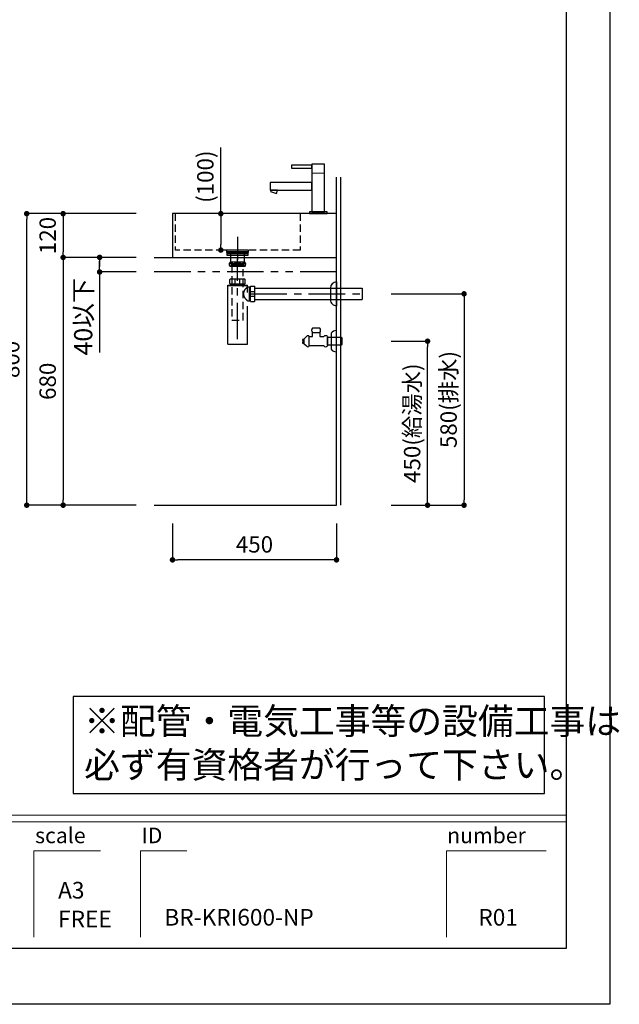
# Model space of a CAD drawing. Extents: x -124184 to 7275, y 35614 to 138278.
# Drawn here: x -118243 to -116598, y 132890 to 135592 of the extents above; entities that cross this region are included whole.
import ezdxf

# ---------------------------------------------------------------- set-up
doc = ezdxf.new("R2010")
doc.units = 0
doc.header["$LTSCALE"] = 80
doc.header["$MEASUREMENT"] = 0
doc.header["$PDSIZE"] = -5
for name, pattern in [('CENTER', [2, 1.25, -0.25, 0.25, -0.25]), ('HIDDEN', [0.375, 0.25, -0.125]), ('PHANTOM', [2.5, 1.25, -0.25, 0.25, -0.25, 0.25, -0.25])]:
    doc.linetypes.add(name, pattern=pattern)
doc.layers.get('0').update_dxf_attribs({"linetype": 'CONTINUOUS'})
doc.layers.get('Defpoints').update_dxf_attribs({"linetype": 'CONTINUOUS'})
doc.layers.add('1', color=7, linetype='CONTINUOUS', lineweight=25)
doc.layers.add('4給水', color=7, linetype='CONTINUOUS', lineweight=15)
doc.layers.add('2HOJOSEN', color=21, linetype='CONTINUOUS', plot=False)
doc.layers.add('図枠', color=7, linetype='CONTINUOUS')
doc.layers.add('壁', color=4, linetype='CONTINUOUS')
doc.styles.add('Meiryo UI', font='meiryo.ttc', dxfattribs={"bigfont": 'Meiryo UI'})
doc.styles.get("Standard").update_dxf_attribs({"font": 'txt.shx', "bigfont": 'extfont.shx'})
doc.styles.add('TATENAGA', font='txt.shx', dxfattribs={"width": 0.8, "bigfont": 'extfont'})
doc.dimstyles.new('DIMSHORT', dxfattribs={"dimtxt": 50, "dimasz": 15, "dimexe": 0, "dimexo": 0, "dimgap": 20, "dimtad": 1, "dimdsep": 46, "dimtxsty": 'TATENAGA', "dimblk1": 'DOT', "dimblk2": 'DOT', "dimsah": 1, "dimcen": 0.09, "dimadec": 0, "dimazin": 0, "dimtfac": 1, "dimtofl": 0, "dimtmove": 0, "dimatfit": 3, "dimldrblk": 'DOT', "dimfxl": 1, "dimtolj": 1, "dimtzin": 0, "dimarcsym": 0})
doc.dimstyles.get("Standard").update_dxf_attribs({"dimscale": 0, "dimtxt": 50, "dimasz": 15, "dimexe": 0, "dimexo": 0, "dimgap": 20, "dimtad": 1, "dimdsep": 46, "dimtxsty": 'Standard', "dimblk1": 'DOT', "dimblk2": 'DOT', "dimsah": 1, "dimcen": 0.09, "dimadec": 0, "dimazin": 0, "dimtfac": 1, "dimtmove": 0, "dimatfit": 3, "dimldrblk": 'DOT', "dimfxl": 1, "dimtolj": 1, "dimtzin": 0, "dimarcsym": 0})

# ---------------------------------------------------------------- blocks, each defined once
blk = doc.blocks.new('_DOT')
at = {"color": 0, "linetype": 'ByBlock'}
blk.add_line((-0.5, 0), (-1, 0), dxfattribs=at)
at = {"color": 0, "linetype": 'ByBlock', "const_width": 0.5}
blk.add_lwpolyline([(-0.25, 0, 1), (0.25, 0, 1)], format="xyb", close=True, dxfattribs=at)
blk = doc.blocks.new('*D22986')
at = {"color": 0, "lineweight": -2}
for p, q in [((-117823.9308263401, 134209.3150656529), (-117823.9308263401, 134109.3150656529)), ((-117373.9308263401, 134209.3150656529), (-117373.9308263401, 134109.3150656529)), ((-117388.9308263401, 134109.3150656529), (-117808.9308263401, 134109.3150656529))]:
    blk.add_line(p, q, dxfattribs=at)
at = {"layer": 'Defpoints', "color": 0}
for p in [(-117823.9308263401, 134209.3150656529), (-117373.9308263401, 134209.3150656529), (-117823.9308263401, 134109.3150656529)]:
    blk.add_point(p, dxfattribs=at)
at = {"color": 0, "lineweight": -2, "xscale": 15, "yscale": 15, "zscale": 15, "rotation": 180}
blk.add_blockref('_DOT', (-117823.9308263401, 134109.3150656529), dxfattribs=at)
at = {"color": 0, "lineweight": -2, "xscale": 15, "yscale": 15, "zscale": 15}
blk.add_blockref('_DOT', (-117373.9308263401, 134109.3150656529), dxfattribs=at)
at = {"color": 0, "linetype": 'Continuous', "insert": (-117598.9308263401, 134151.8150656529), "char_height": 45, "attachment_point": 5, "style": 'TATENAGA'}
blk.add_mtext('\\A1;450', dxfattribs=at)
blk = doc.blocks.new('DOT')
at = {"layer": '1', "color": 0, "linetype": 'ByBlock'}
blk.add_line((-0.5, 0), (-1, 0), dxfattribs=at)
at = {"layer": '1', "color": 0, "linetype": 'ByBlock', "const_width": 0.5}
blk.add_lwpolyline([(-0.25, 0, 1), (0.25, 0, 1)], format="xyb", close=True, dxfattribs=at)
blk = doc.blocks.new('*D22987')
at = {"layer": '1', "color": 0, "linetype": 'Continuous', "lineweight": -2}
for p, q in [((-117691.2936134741, 135059.3150656529), (-117691.2936134741, 135240.7392373185)), ((-117659.5885735527, 135059.3150656529), (-117691.2936134741, 135059.3150656529)), ((-117691.2936134741, 135044.3150656529), (-117691.2936134741, 134974.3150656529)), ((-117659.5885735527, 134959.3150656529), (-117691.2936134741, 134959.3150656529))]:
    blk.add_line(p, q, dxfattribs=at)
at = {"layer": 'Defpoints', "color": 0}
for p in [(-117659.5885735527, 135059.3150656529), (-117691.2936134741, 134959.3150656529), (-117659.5885735527, 134959.3150656529)]:
    blk.add_point(p, dxfattribs=at)
at = {"layer": '1', "color": 0, "lineweight": -2, "xscale": 15, "yscale": 15, "zscale": 15}
for p, rotation in [((-117691.2936134741, 135059.3150656529), 90), ((-117691.2936134741, 134959.3150656529), 270)]:
    blk.add_blockref('DOT', p, dxfattribs=dict(at, rotation=rotation))
at = {"layer": '1', "color": 0, "linetype": 'Continuous', "insert": (-117733.7936134741, 135160.7392373185), "char_height": 45, "attachment_point": 5, "rotation": 90, "style": 'TATENAGA'}
blk.add_mtext('\\A1;(100)', dxfattribs=at)
blk = doc.blocks.new('A$C9996')
at = {"layer": '1', "color": 0, "linetype": 'Continuous'}
for points in [[(114.5, 64.50000000000182), (114.5, 85.50000000000182), (0, 85.50000000000182), (0, 64.50000000000182)], [(16.98738727668024, 55.09282878173508), (20.40758870993523, 64.4897549895959), (2.320295456684107, 64.50000000000182), (1.012612723319762, 60.9071712182722)], [(156, 1.818989403545856e-12), (156, 5.000000000001819), (108, 5.000000000001819), (108, 1.818989403545856e-12)]]:
    blk.add_lwpolyline(points, close=True, dxfattribs=at)
at = {"layer": '4給水', "color": 7, "linetype": 'Continuous', "lineweight": 15}
blk.add_line((114.5, 111.0000000000018), (149.5, 111.0000000000018), dxfattribs=at)
at = {"layer": '4給水', "color": 7, "linetype": 'Continuous', "lineweight": 30, "flags": 128}
for points in [[(149.5, 136.0000000000009), (114.5, 136.0000000000009), (114.5, 5.000000000001819), (149.5, 5.000000000001819)], [(114.5000000000018, 133.0000000000009), (59.00000000000182, 132.9999999999982), (59.00000000000546, 124.9999999999982), (114.5000000000055, 125.0000000000009)]]:
    blk.add_lwpolyline(points, close=True, dxfattribs=at)
blk = doc.blocks.new('*D22990')
at = {"layer": '1', "color": 0, "linetype": 'Continuous', "lineweight": -2}
for p, q in [((-117223.9308263401, 134839.3150656529), (-117023.9308263401, 134839.3150656529)), ((-117023.9308263401, 134824.3150656529), (-117023.9308263401, 134274.3150656529)), ((-117223.9308263401, 134259.3150656529), (-117023.9308263401, 134259.3150656529))]:
    blk.add_line(p, q, dxfattribs=at)
at = {"layer": 'Defpoints', "color": 0}
for p in [(-117223.9308263401, 134839.3150656529), (-117223.9308263401, 134259.3150656529), (-117023.9308263401, 134259.3150656529)]:
    blk.add_point(p, dxfattribs=at)
at = {"layer": '1', "color": 0, "lineweight": -2, "xscale": 15, "yscale": 15, "zscale": 15}
for p, rotation in [((-117023.9308263401, 134839.3150656529), 90), ((-117023.9308263401, 134259.3150656529), 270)]:
    blk.add_blockref('DOT', p, dxfattribs=dict(at, rotation=rotation))
at = {"layer": '1', "color": 0, "linetype": 'Continuous', "insert": (-117066.4308263401, 134549.3150656529), "char_height": 45, "attachment_point": 5, "rotation": 90, "style": 'TATENAGA'}
blk.add_mtext('\\A1;580(排水)', dxfattribs=at)
blk = doc.blocks.new('*D22991')
at = {"layer": '1', "color": 0, "linetype": 'Continuous', "lineweight": -2}
for p, q in [((-117223.93082634, 134709.315065653), (-117123.9308263401, 134709.315065653)), ((-117123.9308263401, 134274.3150656529), (-117123.9308263401, 134694.315065653)), ((-117223.9308263401, 134259.3150656529), (-117123.9308263401, 134259.3150656529))]:
    blk.add_line(p, q, dxfattribs=at)
at = {"layer": 'Defpoints', "color": 0}
for p in [(-117223.93082634, 134709.315065653), (-117123.9308263401, 134709.315065653), (-117223.9308263401, 134259.3150656529)]:
    blk.add_point(p, dxfattribs=at)
at = {"layer": '1', "color": 0, "lineweight": -2, "xscale": 15, "yscale": 15, "zscale": 15}
for p, rotation in [((-117123.9308263401, 134709.315065653), 90), ((-117123.9308263401, 134259.3150656529), 270)]:
    blk.add_blockref('DOT', p, dxfattribs=dict(at, rotation=rotation))
at = {"layer": '1', "color": 0, "linetype": 'Continuous', "insert": (-117166.4308263401, 134484.3150656529), "char_height": 45, "attachment_point": 5, "rotation": 90, "style": 'TATENAGA'}
blk.add_mtext('\\A1;450(給湯水)', dxfattribs=at)
blk = doc.blocks.new('A$C13497')
at = {"layer": '1', "color": 3, "linetype": 'Continuous'}
for points in [[(0, 31.69999999999709), (0, 34), (57, 34), (57, 31.69999999999709)], [(0, 28.79999999998836), (0, 30.89999999999418), (57, 30.89999999999418), (57, 28.79999999998836)], [(0, 22.79999999998836), (0, 28.79999999998836), (57, 28.79999999998836), (57, 22.79999999998836)], [(10.5, 0), (10.5, 31.69999999999709), (46.5, 31.69999999999709), (46.5, 0)]]:
    blk.add_lwpolyline(points, close=True, dxfattribs=at)
blk = doc.blocks.new('A$C5960')
at = {"layer": '1', "color": 3, "linetype": 'Continuous', "lineweight": 30}
for p, q in [((47, 65), (27, 65)), ((93, 0), (93, 58)), ((0, 34), (0, 30.5)), ((3, 34), (0, 34)), ((0, 30.5), (1.5, 30.5)), ((1.5, 27.5), (0, 27.5)), ((0, 27.5), (0, 24)), ((1.5, 30.5), (1.5, 27.5)), ((11, 41.5), (3, 35)), ((3, 35), (3, 23)), ((3, 24), (3, 34)), ((18, 16.5), (18, 41.5)), ((18, 16.5), (18, 41.5)), ((18, 41.5), (27, 41.5)), ((27, 53), (47, 53)), ((27, 53), (47, 53)), ((27, 41.5), (27, 53)), ((47, 53), (47, 41.5)), ((47, 41.5), (58, 41.5)), ((68, 41.5), (68, 16.5)), ((68, 40), (105.5, 40)), ((68, 18), (68, 40)), ((78, 51.22875655532698), (78, 6.771243444673019)), ((105.5, 40), (108, 37.5)), ((108, 37.5), (108, 20.5)), ((0, 24), (3, 24)), ((3, 23), (11, 16.5)), ((58, 16.5), (18, 16.5)), ((105.5, 18), (68, 18)), ((108, 20.5), (105.5, 18))]:
    blk.add_line(p, q, dxfattribs=at)
at = {"layer": '1', "color": 3}
for p, q in [((93, 0), (93, 58)), ((78, 51.22875655532698), (78, 6.771243444673019))]:
    blk.add_line(p, q, dxfattribs=at)
at = {"layer": '1', "color": 3, "linetype": 'Continuous'}
for centre, radius, start, end in [((32.94999999999709, 59), 8.45, 134.7602701039052, 225.2397298960949), ((41.05000000001746, 59.00000000001455), 8.45, 314.7602701040447, 45.23972989623441), ((93.032882645668, 37.92715670479811), 20.07287022879242, 90.09385990330168, 138.4965179873858), ((93.032882645668, 20.07284329520189), 20.07287022879242, 221.5034820126142, 269.9061400966983)]:
    blk.add_arc(centre, radius, start, end, dxfattribs=at)
at = {"layer": '1', "color": 3, "linetype": 'Continuous', "lineweight": 30}
for centre, radius, start, end in [((14.5, 40.30000000000291), 3.699999999999647, 18.9246444160086, 161.0753555839914), ((63, 37.75), 6.249999999997272, 36.86989764584402, 143.130102354156), ((14.5, 17.69999999999709), 3.699999999999647, 198.9246444160086, 341.0753555839914), ((63, 20.25), 6.249999999997272, 216.869897645844, 323.130102354156)]:
    blk.add_arc(centre, radius, start, end, dxfattribs=at)
blk = doc.blocks.new('A$C20367')
at = {"layer": '1', "color": 3, "linetype": 'Continuous'}
for p, q in [((46.99999999989814, 225.0999999999913), (6.999999999898137, 225.0999999999913)), ((46.99999999989814, 212.8999999999942), (6.999999999898137, 212.8999999999942)), ((6.07499999999709, 166.4000000000087), (6.07499999999709, 177.4000000000087)), ((47.42500000000291, 177.9000000000087), (6.57499999999709, 177.9000000000087)), ((6.57499999999709, 165.9000000000087), (47.42500000000291, 165.9000000000087)), ((8, 161.8000000000175), (8, 165.9000000000087)), ((8, 163.5605880000076), (46, 163.5605880000076)), ((8, 161.8000000000175), (9.016476000004332, 163.5605880000076)), ((9.016476000004332, 163.5605880000076), (9.016476000004332, 165.9000000000087)), ((20.84730800001125, 165.9000000000087), (20.84730800001125, 177.9000000000087)), ((33.15269299999636, 165.9000000000087), (33.15269299999636, 177.9000000000087)), ((44.98352399999567, 163.5605880000076), (44.98352399999567, 165.9000000000087)), ((46, 161.8000000000175), (44.98352399999567, 163.5605880000076)), ((46, 161.8000000000175), (46, 165.9000000000087)), ((47.92500000000291, 166.4000000000087), (47.92500000000291, 177.4000000000087)), ((298.5000000000728, 170.7500030000083), (298.5000000000728, 105.2499970000063)), ((0, 161.8000000000175), (54, 161.8000000000175)), ((1.455191522836685e-11, 0), (0, 161.8000000000175)), ((0, 161), (54, 161)), ((54, 142), (54, 161.8000000000175)), ((54, 157), (62.09999999999127, 157)), ((59.5, 119), (59.5, 157)), ((59.5, 157), (61.26058899999771, 155.9835230000026)), ((61.26058899999771, 119), (61.26058899999771, 157)), ((61.26058899999771, 155.9835230000026), (62.09999999999127, 155.9835230000026)), ((62.09999999999127, 117.5750000000116), (62.09999999999127, 158.4250000000175)), ((62.09999999999127, 144.1526920000033), (74.09999999999127, 144.1526920000033)), ((62.59999999999127, 158.9250000000175), (73.59999999999127, 158.9250000000175)), ((74.09999999999127, 117.5750000000116), (74.09999999999127, 158.4250000000175)), ((74.09999999999127, 153.875), (369.0999999999913, 153.875)), ((281.9999920000701, 154.000011000011), (281.9999920000701, 121.9999890000036)), ((369.0999999999913, 153.875), (369.0999999999913, 122.125)), ((54, 119), (62.09999999999127, 119)), ((59.5, 119), (61.26058899999771, 120.0164760000043)), ((61.26058899999771, 120.0164760000043), (62.09999999999127, 120.0164760000043)), ((62.09999999999127, 131.8473070000182), (74.09999999999127, 131.8473070000182)), ((62.59999999999127, 117.0750000000116), (73.59999999999127, 117.0750000000116)), ((74.09999999999127, 122.125), (369.0999999999913, 122.125)), ((54.00000000001455, 0), (54, 104)), ((1.455191522836685e-11, 0), (54.00000000001455, 0))]:
    blk.add_line(p, q, dxfattribs=at)
at = {"layer": '1', "color": 3, "linetype": 'CENTER'}
for p, q in [((27.00000000005821, 13.39999999999418), (27.00000000004366, 233.6999999999825)), ((62.09999999999127, 138), (369.0999999999913, 138))]:
    blk.add_line(p, q, dxfattribs=at)
at = {"layer": '1', "color": 3, "linetype": 'Continuous'}
blk.add_lwpolyline([(11.00000000014552, 216.0999999999913), (11.00000000014552, 220.0999999999913), (43.00000000014552, 220.0999999999913), (43.00000000014552, 216.0999999999913)], close=True, dxfattribs=at)
at = {"layer": '1', "color": 3, "linetype": 'HIDDEN'}
blk.add_lwpolyline([(11.12500000016007, 216.0999999999913), (11.12500000016007, 66.10318515315885), (42.87500000014552, 66.10318515315885), (42.87500000014552, 216.0999999999913)], close=True, dxfattribs=at)
at = {"layer": '1', "color": 3, "linetype": 'Continuous'}
for centre, radius, start, end in [((13.55208299990045, 219), 8.952083, 137.0464180000653, 222.9535820001345), ((40.44791699989582, 219), 8.952083, 317.0464180000653, 42.95358199993469), ((6.57499999999709, 177.4000000000087), 0.5, 90, 180), ((6.57499999999709, 166.4000000000087), 0.5, 180, 270), ((47.42500000000291, 177.4000000000087), 0.5, 0, 90), ((47.42500000000291, 166.4000000000087), 0.5, 270, 0), ((62.59999999999127, 158.4250000000175), 0.5, 90, 180), ((73.59999999999127, 158.4250000000175), 0.5, 0, 90), ((62.59999999999127, 117.5750000000116), 0.5, 180, 270), ((73.59999999999127, 117.5750000000116), 0.5, 270, 0)]:
    blk.add_arc(centre, radius, start, end, dxfattribs=at)
for centre, major_axis, start_param, end_param in [((298.4999920000701, 154.0000030000083), (7.6293945332e-06, 16.75), 6.283185300278446, 7.853981627072511), ((298.4999920000701, 121.9999970000063), (7.629394529e-06, -16.75), 4.712388987285792, 6.283185314080726)]:
    blk.add_ellipse(centre, major_axis=major_axis, ratio=0.9850739999999999, start_param=start_param, end_param=end_param, dxfattribs=at)
for points, start_tangent, end_tangent in [([(13.76062360286596, 218.9999999297725), (13.74785385516589, 219.4249399770197), (13.71050116408151, 219.8455757796764), (13.65000035753474, 220.2539261779748), (13.56803696150018, 220.6445563117304), (13.46660990070086, 221.0178110710403), (13.34844448993681, 221.3698007123749), (13.1984265272331, 221.7380525685003), (13.03215249124332, 222.0795747960219), (12.85256661220046, 222.3938035417232), (12.66261312036659, 222.680174952402), (12.35733975991025, 223.0662188474525), (12.03521109411668, 223.3983079106401), (11.70071980441571, 223.6798326492426), (11.3583585722663, 223.9141835705959), (10.90882682966185, 224.1543648700754), (10.4505568574823, 224.3310273163079), (9.98665949027054, 224.4471539971419), (9.520245562627679, 224.5057280003675), (9.054425909082056, 224.5097324138769), (8.648894057463622, 224.4702105645265), (8.243235676607583, 224.3885706030414), (7.840012984204805, 224.261960693344), (7.44178819807712, 224.0875289993273), (7.05112353595905, 223.8624236849137), (6.67058121561422, 223.5837929140398), (6.345918716440792, 223.2902688988543), (6.033505543804495, 222.9457487016334), (5.738637118716724, 222.5471557394194), (5.529180399636971, 222.2047588871355), (5.334671037941007, 221.8251430461387), (5.159880137536675, 221.4102800195396), (5.00957880236092, 220.9621416104492), (4.908134555720608, 220.5727017639292), (4.827493774151662, 220.1630481611792), (4.770415754872374, 219.739406041379), (4.738994799437933, 219.3029140814615), (4.733981454410241, 218.8604096433701), (4.755591808832833, 218.4215710324643), (4.799215892358916, 218.0232289213454), (4.863928837497951, 217.6352131419117), (4.947693622845691, 217.2631491126813), (5.08503932642634, 216.7991535774345), (5.248566416441463, 216.3679065768665), (5.432946657267166, 215.9734378438152), (5.649430769757601, 215.5914305721089), (5.882694280677242, 215.2478446346213), (6.129043864682899, 214.9415640513762), (6.384786196402274, 214.6714728423685), (6.722963499778416, 214.3735921588668), (7.071919635811355, 214.1241985545785), (7.4289492884418, 213.920276374789), (7.791347141552251, 213.7588099648128), (8.15640787902521, 213.6367836699792), (8.680181024508784, 213.5246558615327), (9.208433627878549, 213.4830738078454), (9.737411901325686, 213.5130424340168), (10.26336205699772, 213.6155666650884), (10.78253030710039, 213.7916514261597), (11.14698988769669, 213.9641455760866), (11.50636710156687, 214.1807164971542), (11.85734363354277, 214.4448353481712), (12.19660116845625, 214.7599732878589), (12.43487247024314, 215.0246681765857), (12.6641845217091, 215.3221159892273), (12.88130155690305, 215.6531337068736), (13.08298780981568, 216.0185383106291), (13.25852348470653, 216.4015215917461), (13.41443210522993, 216.8185113323707), (13.54593743704027, 217.2657816401916), (13.63399204646703, 217.6610125297448), (13.70050759849255, 218.0739953582815), (13.74311287669116, 218.4978902520961), (13.76062360286596, 218.9999999297725)], (-0.0004217701723215, 0.9999999110549569), (-0.0004217701723215, 0.9999999110549569)), ([(27.00000004869071, 224.5143370795122), (26.09244705463061, 224.4892486215394), (25.18490524502704, 224.4118385192996), (24.28353578245151, 224.2788896802667), (23.39449982947554, 224.0871850119147), (22.52395854867063, 223.8335074217466), (21.96288240945432, 223.6299461055896), (21.41340924132965, 223.3938894518506), (20.88055421874742, 223.1234084745811), (20.36933251610026, 222.8165741878038), (19.96562612976413, 222.5329174245417), (19.58225727285026, 222.2199274903687), (19.22538767842343, 221.8778639774828), (18.90117907951935, 221.5069864780526), (18.62407173069369, 221.1203730625857), (18.38740802137181, 220.7064596088458), (18.19887604356336, 220.2703253553191), (18.06409211450955, 219.8104805460025), (17.98808741988614, 219.3354415748618), (17.97455668426119, 218.856722708384), (18.01540001350804, 218.4420409352169), (18.10283909671125, 218.0331935677677), (18.23371937766206, 217.6373747361649), (18.40661421563709, 217.2554143351736), (18.61649507342372, 216.8911787213437), (18.85806107785902, 216.5481027811038), (19.17303660773905, 216.1775852571154), (19.52073117940745, 215.835137252041), (19.89506179463933, 215.521142304453), (20.28994545518071, 215.2359839529381), (20.92739652478485, 214.8508022833994), (21.59845021169167, 214.5219151366618), (22.29391469963593, 214.2456021711987), (23.00459817233786, 214.0181430454832), (23.93107331998181, 213.7900473004556), (24.87419716556906, 213.6271887043113), (25.82761801952438, 213.526841473722), (26.78498419219977, 213.4862798253307), (27.73994399397634, 213.5027779758093), (28.56601585306635, 213.5621719658666), (29.39168932277244, 213.6662188203481), (30.21084769131267, 213.8183538498706), (31.01737424690509, 214.0220123650361), (31.80515227782598, 214.2806296764757), (32.56806507226429, 214.597641094806), (33.16260567854624, 214.9006445997074), (33.73180831145146, 215.2506209441053), (34.26565568384831, 215.6497925605217), (34.64193324020016, 215.9884889764362), (34.98884224653011, 216.3603208887653), (35.29809030487377, 216.7629271481128), (35.56138501726673, 217.1939466051117), (35.74516353971558, 217.585576190424), (35.88671635757782, 217.9955919946515), (35.98110590495344, 218.4174391819834), (36.02458595212374, 218.8493459126039), (36.01647147105541, 219.2849377665552), (35.95710190371028, 219.7149723418115), (35.85537399660097, 220.1094344882731), (35.71258137188852, 220.4922503919224), (35.53304164664587, 220.8582196879579), (35.23531230216031, 221.3263353699731), (34.88482361986826, 221.7590732317185), (34.49284528571297, 222.1528446980374), (34.02954841873725, 222.5367480005079), (33.53255827591056, 222.8795657807495), (33.00956622711965, 223.1828061037231), (32.46826364225126, 223.4479770343751), (31.75013352726819, 223.738917414943), (31.01095217527472, 223.9784659591678), (30.25627826689743, 224.169813066299), (29.49167048279196, 224.3161491356295), (28.72268750358489, 224.4206645664235), (27.86263808270451, 224.4910925514996), (27.00000004869071, 224.5143370795122)], (-0.999999965713999, 0.0002618625613439), (-0.999999965713999, 0.0002618625613439)), ([(40.23937649451545, 218.9999999297725), (40.25214624218643, 219.4249399770197), (40.28949893327081, 219.8455757796764), (40.34999973984668, 220.2539261779748), (40.43196313586668, 220.6445563117304), (40.53339019665145, 221.0178110710403), (40.6515556074155, 221.3698007123749), (40.80157357011922, 221.7380525685003), (40.96784760610899, 222.0795747960219), (41.1474334851664, 222.3938035417232), (41.33738697698573, 222.680174952402), (41.64266033744207, 223.0662188474525), (41.96478900325019, 223.3983079106401), (42.2992802929366, 223.6798326492426), (42.64164152510057, 223.9141835705959), (43.09117326769046, 224.1543648700754), (43.54944323987002, 224.3310273163079), (44.01334060708177, 224.4471539971419), (44.47975453472463, 224.5057280003675), (44.94557418828481, 224.5097324138769), (45.35110603988869, 224.4702105645265), (45.75676442077383, 224.3885706030414), (46.15998711314751, 224.261960693344), (46.55821189927519, 224.0875289993273), (46.94887656139326, 223.8624236849137), (47.32941888173809, 223.5837929140398), (47.65408138092607, 223.2902688988543), (47.96649455354782, 222.9457487016334), (48.26136297863559, 222.5471557394194), (48.47081969774445, 222.2047588871355), (48.66532905944041, 221.8251430461387), (48.84011995981564, 221.4102800195396), (48.9904212950205, 220.9621416104492), (49.09186554164626, 220.5727017639292), (49.17250632320065, 220.1630481611792), (49.22958434247994, 219.739406041379), (49.26100529791438, 219.3029140814615), (49.26601864295662, 218.8604096433701), (49.24440828853403, 218.4215710324643), (49.2007842049934, 218.0232289213454), (49.13607125986891, 217.6352131419117), (49.05230647450662, 217.2631491126813), (48.91496077092597, 216.7991535774345), (48.75143368091085, 216.3679065768665), (48.56705344008515, 215.9734378438152), (48.35056932759471, 215.5914305721089), (48.11730581667507, 215.2478446346213), (47.87095623268397, 214.9415640513762), (47.61521390095004, 214.6714728423685), (47.2770365975739, 214.3735921588668), (46.92808046154096, 214.1241985545785), (46.57105080891051, 213.920276374789), (46.20865295580006, 213.7588099648128), (45.8435922183271, 213.6367836699792), (45.31981907284353, 213.5246558615327), (44.79156646947376, 213.4830738078454), (44.26258819605573, 213.5130424340168), (43.73663804036914, 213.6155666650884), (43.21746979025193, 213.7916514261597), (42.85301020967017, 213.9641455760866), (42.4936329958, 214.1807164971542), (42.1426564638241, 214.4448353481712), (41.80339892892516, 214.7599732878589), (41.56512762710918, 215.0246681765857), (41.33581557564321, 215.3221159892273), (41.11869854046381, 215.6531337068736), (40.91701228753664, 216.0185383106291), (40.74147661266034, 216.4015215917461), (40.58556799213693, 216.8185113323707), (40.45406266031205, 217.2657816401916), (40.36600805089984, 217.6610125297448), (40.29949249885976, 218.0739953582815), (40.25688722067571, 218.4978902520961), (40.23937649451545, 218.9999999297725)], (0.0004217701723214, 0.9999999110549569), (0.0004217701723214, 0.9999999110549569)), ([(54.00000004876347, 118.9999997073464), (53.99101123602304, 119.0120360341098), (53.94684883118316, 119.071394028244), (53.87784632063995, 119.1642444901809), (53.78130014151975, 119.2945266773459), (53.6581935465656, 119.4612645813322), (53.50496464180469, 119.669730058813), (53.32591731242428, 119.9147380696959), (53.12276552220283, 120.1946471537085), (52.89332191929861, 120.5133015739266), (52.64213600837684, 120.865438823399), (52.37132765988645, 121.2491704169079), (52.07618386518152, 121.6725091731641), (51.76417962629057, 122.126356658322), (50.43766703449364, 122.6088799707068), (50.04824261770409, 123.1954601248435), (49.64508273238607, 123.817058688408), (48.73177428629424, 124.4715108223754), (48.30238697021559, 125.1725471962854), (47.86877041395928, 125.9063072272984), (47.43506659858394, 126.6711893154716), (46.93935320273158, 127.591737323819), (46.45457398721192, 128.5536015686666), (45.98869237491454, 129.5548569461534), (45.64505222842854, 130.3587908471382), (45.32103228814958, 131.187513634999), (45.02170467602264, 132.0391745422676), (44.75214151396358, 132.9119228014897), (44.56386262092565, 133.6139666356466), (44.39920696731133, 134.3284387996537), (44.26076283784641, 135.0531484962848), (44.14832206627761, 135.8067485511274), (44.0676270697295, 136.5684821329487), (44.02036225762276, 137.3346203266119), (44.00770565932908, 138.0843876724539), (44.0279574663582, 138.8345165662322), (44.08069043398427, 139.581133488784), (44.16844207253598, 140.3455428896559), (44.28813097825332, 141.1025325654482), (44.43741582550865, 141.8488266676868), (44.6545141791139, 142.7359627948317), (44.9070230677753, 143.6043824497319), (45.18971947841055, 144.4510378352861), (45.50708679015224, 145.2981538897293), (45.84708898839017, 146.1218002626701), (46.20486416212225, 146.9205829624843), (46.68585900998733, 147.9139905253833), (47.18253718152118, 148.8668802455795), (47.68704696725763, 149.7772621314944), (48.20761326995853, 150.6694997997256), (48.72399791567295, 151.516120444081), (49.72928653714189, 152.3140200294147), (50.20481316676887, 153.0419558106369), (51.65984577503696, 153.7203816973924), (52.08837731250969, 154.3450767012109), (52.40050554883783, 154.7924245188478), (52.69168574181094, 155.2043642426142), (52.95919293121551, 155.578496882139), (53.20030215683801, 155.9124234469928), (53.39470703345432, 156.1795754124178), (53.56444678419211, 156.4113287591754), (53.70786843131646, 156.606090871006), (53.82652770572167, 156.7665591182013), (53.9151336014329, 156.885967244365), (53.97266821305675, 156.963301724827), (53.99314932142443, 156.9908043199976), (54.00000004879257, 156.9999997073319)], (-0.5986053034708109, 0.8010441252868773), (0.597481379647103, 0.8018827850596335))]:
    blk.add_spline(points, degree=3, dxfattribs=dict(at, start_tangent=start_tangent, end_tangent=end_tangent))
blk = doc.blocks.new('*D23009')
at = {"color": 0, "lineweight": -2}
for p, q in [((-117923.9308263401, 135059.3150656529), (-118223.9308263401, 135059.3150656529)), ((-118223.9308263401, 134274.3150656529), (-118223.9308263401, 135044.3150656529)), ((-117923.9308263401, 134259.3150656529), (-118223.9308263401, 134259.3150656529))]:
    blk.add_line(p, q, dxfattribs=at)
at = {"layer": 'Defpoints', "color": 0}
for p in [(-118223.9308263401, 135059.3150656529), (-117923.9308263401, 135059.3150656529), (-117923.9308263401, 134259.3150656529)]:
    blk.add_point(p, dxfattribs=at)
at = {"color": 0, "lineweight": -2, "xscale": 15, "yscale": 15, "zscale": 15}
for p, rotation in [((-118223.9308263401, 135059.3150656529), 90), ((-118223.9308263401, 134259.3150656529), 270)]:
    blk.add_blockref('_DOT', p, dxfattribs=dict(at, rotation=rotation))
at = {"color": 0, "linetype": 'Continuous', "insert": (-118266.4308263401, 134659.3150656529), "char_height": 45, "attachment_point": 5, "rotation": 90, "style": 'TATENAGA'}
blk.add_mtext('\\A1;800', dxfattribs=at)
blk = doc.blocks.new('*D23010')
at = {"color": 0, "lineweight": -2}
for p, q in [((-117923.9308263401, 135059.3150656529), (-118123.9308263401, 135059.3150656529)), ((-118123.9308263401, 135044.3150656529), (-118123.9308263401, 134954.3150656529)), ((-117923.9308263401, 134939.3150656529), (-118123.9308263401, 134939.3150656529))]:
    blk.add_line(p, q, dxfattribs=at)
at = {"layer": 'Defpoints', "color": 0}
for p in [(-117923.9308263401, 135059.3150656529), (-118123.9308263401, 134939.3150656529), (-117923.9308263401, 134939.3150656529)]:
    blk.add_point(p, dxfattribs=at)
at = {"color": 0, "lineweight": -2, "xscale": 15, "yscale": 15, "zscale": 15}
for p, rotation in [((-118123.9308263401, 135059.3150656529), 90), ((-118123.9308263401, 134939.3150656529), 270)]:
    blk.add_blockref('_DOT', p, dxfattribs=dict(at, rotation=rotation))
at = {"color": 0, "linetype": 'Continuous', "insert": (-118166.4308263401, 134999.3150656529), "char_height": 45, "attachment_point": 5, "rotation": 90, "style": 'TATENAGA'}
blk.add_mtext('\\A1;120', dxfattribs=at)
blk = doc.blocks.new('*D23011')
at = {"color": 0, "lineweight": -2}
for p, q in [((-117923.9308263401, 134939.3150656529), (-118123.9308263401, 134939.3150656529)), ((-118123.9308263401, 134924.3150656529), (-118123.9308263401, 134274.3150656529)), ((-117923.9308263401, 134259.3150656529), (-118123.9308263401, 134259.3150656529))]:
    blk.add_line(p, q, dxfattribs=at)
at = {"layer": 'Defpoints', "color": 0}
for p in [(-117923.9308263401, 134939.3150656529), (-118123.9308263401, 134259.3150656529), (-117923.9308263401, 134259.3150656529)]:
    blk.add_point(p, dxfattribs=at)
at = {"color": 0, "lineweight": -2, "xscale": 15, "yscale": 15, "zscale": 15}
for p, rotation in [((-118123.9308263401, 134939.3150656529), 90), ((-118123.9308263401, 134259.3150656529), 270)]:
    blk.add_blockref('_DOT', p, dxfattribs=dict(at, rotation=rotation))
at = {"color": 0, "linetype": 'Continuous', "insert": (-118166.4308263401, 134599.3150656529), "char_height": 45, "attachment_point": 5, "rotation": 90, "style": 'TATENAGA'}
blk.add_mtext('\\A1;680', dxfattribs=at)
blk = doc.blocks.new('*D23012')
at = {"layer": '1', "color": 0, "linetype": 'Continuous', "lineweight": -2}
for p, q in [((-117923.9308263401, 134939.3150656529), (-118023.8977499384, 134939.3150656529)), ((-118023.8977499384, 134914.3150656529), (-118023.8977499384, 134929.3150656529)), ((-118023.8977499384, 134924.3150656529), (-118023.8977499384, 134914.3150656529)), ((-117923.9308263401, 134899.3150656529), (-118023.8977499384, 134899.3150656529)), ((-118023.8977499384, 134899.3150656529), (-118023.8977499384, 134677.9477823816))]:
    blk.add_line(p, q, dxfattribs=at)
at = {"layer": 'Defpoints', "color": 0}
for p in [(-117923.9308263401, 134939.3150656529), (-118023.8977499384, 134899.3150656529), (-117923.9308263401, 134899.3150656529)]:
    blk.add_point(p, dxfattribs=at)
at = {"layer": '1', "color": 0, "lineweight": -2, "xscale": 15, "yscale": 15, "zscale": 15}
for p, rotation in [((-118023.8977499384, 134939.3150656529), 90), ((-118023.8977499384, 134899.3150656529), 270)]:
    blk.add_blockref('DOT', p, dxfattribs=dict(at, rotation=rotation))
at = {"layer": '1', "color": 0, "linetype": 'Continuous', "insert": (-118068.8977499384, 134776.2811157149), "char_height": 50, "attachment_point": 5, "rotation": 90, "style": 'TATENAGA'}
blk.add_mtext('\\A1;40以下', dxfattribs=at)

msp = doc.modelspace()

# ---------------------------------------------------------------- linework, layer by layer
at = {"color": 1}
msp.add_lwpolyline([(-118096.6798225041, 133734.2591020651), (-118096.6798225041, 133468.3341022808), (-116803.4829057447, 133468.3341022808), (-116803.4829057447, 133734.2591020651)], close=True, dxfattribs=at)
at = {"layer": '1', "color": 6, "linetype": 'Continuous'}
for p, q in [((-117823.9308263401, 135059.3150656529), (-117823.9308263401, 134939.3150656529)), ((-117373.9308263401, 135059.3150656529), (-117823.9308263401, 135059.3150656529)), ((-117373.9308263401, 134939.3150656529), (-117373.9308263401, 135059.3150656529)), ((-117645.4308263401, 134995.7003106627), (-117645.4308263401, 134932.9298206432)), ((-117823.9308263401, 134939.3150656529), (-117373.9308263401, 134939.3150656529))]:
    msp.add_line(p, q, dxfattribs=at)
at = {"layer": '1', "color": 6, "linetype": 'HIDDEN'}
for p, q in [((-117816.9308263401, 135059.3150656529), (-117816.9308263402, 134959.3150656529)), ((-117473.9308263401, 135059.3150656529), (-117473.9308263401, 134959.3150656529)), ((-117473.9308263401, 134959.3150656529), (-117816.9308263402, 134959.3150656529))]:
    msp.add_line(p, q, dxfattribs=at)
at = {"layer": '1', "linetype": 'PHANTOM'}
for p, q in [((-117873.9308263401, 134939.3150656529), (-117373.9308263401, 134939.3150656529)), ((-117373.9308263401, 134899.3150656529), (-117873.9308263401, 134899.3150656529))]:
    msp.add_line(p, q, dxfattribs=at)
at = {"layer": '1', "color": 6, "linetype": 'HIDDEN'}
msp.add_lwpolyline([(-117675.4308263401, 134959.3150656529), (-117675.4308263401, 134952.3150656529), (-117615.4308263401, 134952.3150656529), (-117615.4308263401, 134959.3150656529)], close=True, dxfattribs=at)
at = {"layer": '2HOJOSEN'}
msp.add_lwpolyline([(-124184.0916057447, 132889.707302281), (-124184.0916057447, 138235.707302281), (-116624.0916057447, 138235.707302281), (-116624.0916057447, 132889.707302281)], close=True, dxfattribs=at)
at = {"layer": '図枠'}
for p, q in [((-116743.4829057447, 138082.228502281), (-116743.4829057447, 133043.1861022809)), ((-116743.4829057447, 133043.1861022809), (-123827.3541057447, 133043.1861022809))]:
    msp.add_line(p, q, dxfattribs=at)
at = {"layer": '図枠', "color": 7, "linetype": 'Continuous', "lineweight": 13}
for p, q in [((-124064.7003057447, 133408.3341022808), (-116743.4829057447, 133408.3341022808)), ((-124064.7003057447, 133390.076702281), (-116743.4829057447, 133390.076702281))]:
    msp.add_line(p, q, dxfattribs=at)
at = {"layer": '図枠', "color": 7, "linetype": 'Continuous', "lineweight": 5}
for p, q in [((-118204.0749057447, 133311.1686883955), (-118204.0749057447, 133073.8224883954)), ((-118204.0749057447, 133311.1686883955), (-118021.5009057447, 133311.1686883955)), ((-117911.9565057446, 133311.1686883955), (-117911.9565057446, 133073.8224883954)), ((-117911.9565057446, 133311.1686883955), (-117784.1547057448, 133311.1686883955)), ((-117072.1161057448, 133311.1686883955), (-117072.1161057448, 133073.8224883954)), ((-117072.1161057448, 133311.1686883955), (-116798.2551057447, 133311.1686883955))]:
    msp.add_line(p, q, dxfattribs=at)
at = {"layer": '図枠', "color": 7, "linetype": 'Continuous', "lineweight": 18, "flags": 128}
msp.add_lwpolyline([(-116743.4829057447, 133043.1861022809), (-123827.3541057447, 133043.1861022809, -0.414213562373095), (-123882.1263057448, 133097.9583022809), (-123882.1263057448, 133225.760102281), (-124009.9281057447, 133225.760102281, -0.414213562373095), (-124064.7003057447, 133280.532302281), (-124064.7003057447, 138082.228502281), (-116743.4829057447, 138082.228502281)], format="xyb", close=True, dxfattribs=at)
at = {"layer": '壁', "linetype": 'Continuous'}
for p, q in [((-117373.9308263401, 134259.3150656529), (-117373.9308263401, 135159.3150656529)), ((-117361.9308263401, 134259.3150656529), (-117361.9308263401, 135159.3150656529)), ((-117873.9308263401, 134259.3150656529), (-117373.9308263401, 134259.3150656529))]:
    msp.add_line(p, q, dxfattribs=at)

# ---------------------------------------------------------------- block references
at = {"layer": '1', "color": 0, "linetype": 'Continuous'}
msp.add_blockref('A$C9996', (-117555.9308263401, 135059.3150656529), dxfattribs=at)
at = {"layer": '1', "linetype": 'Continuous'}
for name, p in [('A$C13497', (-117673.9308263401, 134921.4150656529)), ('A$C20367', (-117672.4308263403, 134701.3150656529)), ('A$C5960', (-117466.93082634, 134680.3150679114))]:
    msp.add_blockref(name, p, dxfattribs=at)

# ---------------------------------------------------------------- texts
at = {"color": 1, "linetype": 'Continuous', "insert": (-118066.4453966526, 133597.6161220224), "char_height": 72, "width": 0.09000000133528374, "attachment_point": 4, "style": 'TATENAGA'}
msp.add_mtext('{※配管・電気工事等の設備工事は\\P\u3000必ず有資格者が行って下さい。}', dxfattribs=at)
at = {"layer": '図枠', "color": 7, "char_height": 42.68291282226562, "attachment_point": 1, "line_spacing_factor": 1.039020804704228, "style": 'Meiryo UI'}
for s, insert in [('scale', (-118200.8912728482, 133374.5093804031)), ('ID', (-117908.7728728481, 133374.5093804031)), ('number', (-117070.1929926991, 133374.5093804031))]:
    msp.add_mtext(s, dxfattribs=dict(at, insert=insert))
at = {"layer": '図枠', "color": 0, "char_height": 45.64350000000001, "attachment_point": 7, "line_spacing_factor": 1.039020804704228, "style": 'Meiryo UI'}
for s, insert, width in [('{A3\\PFREE}', (-118137.8072828344, 133086.7000900322), 0.09128700134169776), ('{BR-KRI600-NP}', (-117846.1755705684, 133091.4087206022), 0.09128700135624968), ('{R01}', (-116984.7511636315, 133091.4087206022), 0.1217160018131835)]:
    msp.add_mtext(s, dxfattribs=dict(at, insert=insert, width=width))

# ---------------------------------------------------------------- dimensions: what is measured, and where the dimension line sits
for base, p1, p2, picture, middle in [((-118223.9308263401, 135059.3150656529), (-117923.9308263401, 134259.3150656529), (-117923.9308263401, 135059.3150656529), '*D23009', (-118266.4308263401, 134659.3150656529)), ((-118123.9308263401, 134259.3150656529), (-117923.9308263401, 134939.3150656529), (-117923.9308263401, 134259.3150656529), '*D23011', (-118166.4308263401, 134599.3150656529))]:
    dim = msp.add_linear_dim(base=base, p1=p1, p2=p2, angle=90, dimstyle='DIMSHORT', override={"dimtxt": 45, "dimtmove": 1})
    dim.commit()
    dim.dimension.update_dxf_attribs({"geometry": picture, "text_midpoint": middle})
dim = msp.add_linear_dim(base=(-118123.9308263401, 134939.3150656529), p1=(-117923.9308263401, 135059.3150656529), p2=(-117923.9308263401, 134939.3150656529), angle=90, dimstyle='DIMSHORT', override={"dimtxt": 45, "dimtmove": 1})
dim.commit()
dim.dimension.update_dxf_attribs({"geometry": '*D23010', "text_midpoint": (-118123.9308263401, 134999.3150656529), "dimtype": 160})
dim = msp.add_linear_dim(base=(-117823.9308263401, 134109.3150656529), p1=(-117373.9308263401, 134209.3150656529), p2=(-117823.9308263401, 134209.3150656529), dimstyle='DIMSHORT', override={"dimtxt": 45, "dimtmove": 1})
dim.commit()
dim.dimension.update_dxf_attribs({"geometry": '*D22986', "text_midpoint": (-117598.9308263401, 134151.8150656529)})
at = {"layer": '1', "color": 6, "linetype": 'Continuous'}
dim = msp.add_linear_dim(base=(-117691.2936134741, 134959.3150656529), p1=(-117659.5885735527, 135059.3150656529), p2=(-117659.5885735527, 134959.3150656529), angle=270, text='(<>)', dimstyle='Standard', override={"dimscale": 1, "dimtxt": 45, "dimzin": 12, "dimtxsty": 'TATENAGA', "dimblk": 'DOT', "dimblk1": 'DOT', "dimblk2": 'DOT', "dimtmove": 1, "dimtzin": 12}, dxfattribs=at)
dim.commit()
dim.dimension.update_dxf_attribs({"geometry": '*D22987', "text_midpoint": (-117691.2936134741, 135160.7392373185), "dimtype": 160})
at = {"layer": '1', "linetype": 'Continuous'}
dim = msp.add_linear_dim(base=(-118023.8977499384, 134899.3150656529), p1=(-117923.9308263401, 134939.3150656529), p2=(-117923.9308263401, 134899.3150656529), angle=90, text='<>以下', dimstyle='Standard', override={"dimscale": 1, "dimzin": 12, "dimtxsty": 'TATENAGA', "dimblk": 'DOT', "dimblk1": 'DOT', "dimblk2": 'DOT', "dimtmove": 1, "dimtzin": 12}, dxfattribs=at)
dim.commit()
dim.dimension.update_dxf_attribs({"geometry": '*D23012', "text_midpoint": (-118023.8977499384, 134776.2811157149), "dimtype": 160})
at = {"layer": '1', "color": 1, "linetype": 'Continuous'}
dim = msp.add_linear_dim(base=(-117023.9308263401, 134259.3150656529), p1=(-117223.9308263401, 134839.3150656529), p2=(-117223.9308263401, 134259.3150656529), angle=90, text='<>(排水)', dimstyle='Standard', override={"dimscale": 1, "dimtxt": 45, "dimzin": 12, "dimtxsty": 'TATENAGA', "dimblk": 'DOT', "dimblk1": 'DOT', "dimblk2": 'DOT', "dimtmove": 1, "dimtzin": 12}, dxfattribs=at)
dim.commit()
dim.dimension.update_dxf_attribs({"geometry": '*D22990', "text_midpoint": (-117066.4308263401, 134549.3150656529)})
dim = msp.add_linear_dim(base=(-117123.9308263401, 134709.315065653), p1=(-117223.9308263401, 134259.3150656529), p2=(-117223.93082634, 134709.315065653), angle=90, text='<>(給湯水)', dimstyle='Standard', override={"dimscale": 1, "dimtxt": 45, "dimzin": 12, "dimtxsty": 'TATENAGA', "dimblk": 'DOT', "dimblk1": 'DOT', "dimblk2": 'DOT', "dimtmove": 1, "dimtzin": 12}, dxfattribs=at)
dim.commit()
dim.dimension.update_dxf_attribs({"geometry": '*D22991', "text_midpoint": (-117123.9308263401, 134484.3150656529), "dimtype": 160})

doc.saveas('drawing.dxf')
